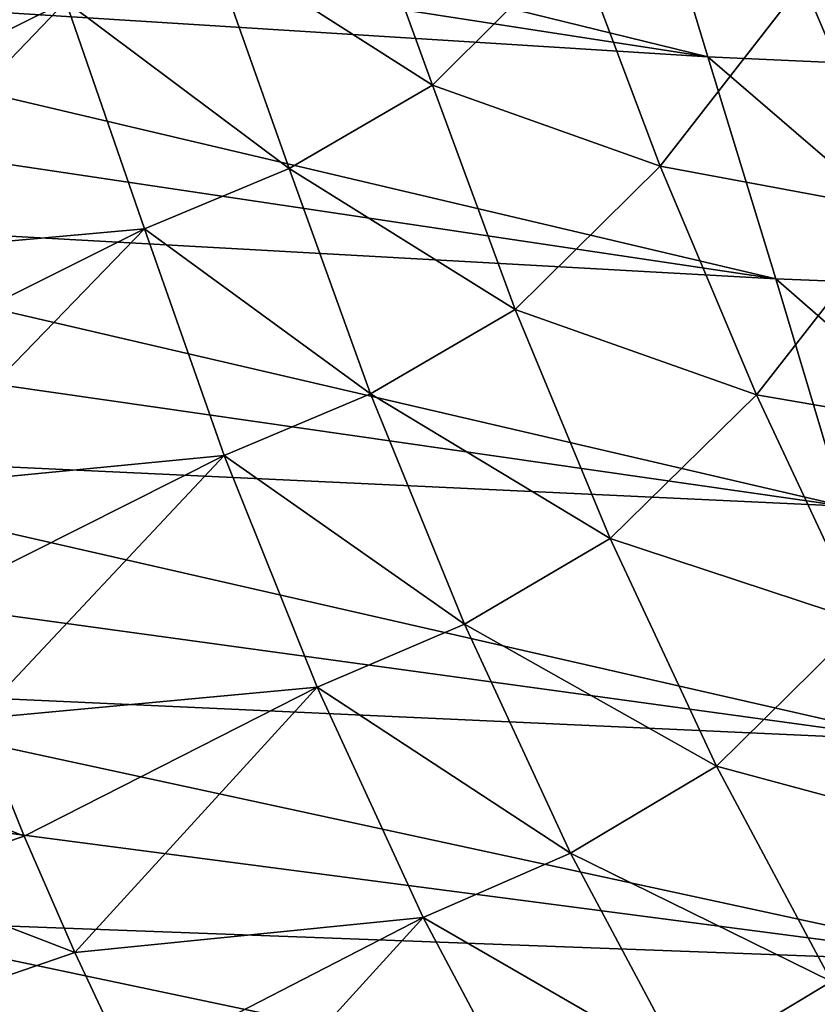
# Model space of a CAD drawing. Units: metres. Extents: x 15.54 to 18.01, y -5.64 to -0.93.
# Drawn here: x 17.42 to 17.51, y -3.94 to -3.83 of the extents above; entities that cross this region are included whole.
import ezdxf

# ---------------------------------------------------------------- set-up
doc = ezdxf.new("R2010")
doc.units = ezdxf.units.M
doc.linetypes.add('AUSGEZOGEN', pattern=[0])
doc.layers.add('Ebene 01', color=7, linetype='AUSGEZOGEN', lineweight=25)

msp = doc.modelspace()

# ---------------------------------------------------------------- linework, layer by layer
at = {"layer": 'Ebene 01', "color": 35, "linetype": 'AUSGEZOGEN', "lineweight": 25, "transparency": 33554687}
for points in [[(17.50964, -3.82972, 1.99757), (17.54531, -3.79923, 2.01037), (17.52031, -3.85485, 1.99612)], [(17.36107, -3.80407, 1.57739), (17.36468, -3.8171, 1.57642), (17.49918, -3.83791, 1.60643)], [(17.49918, -3.83791, 1.60643), (17.49146, -3.81244, 1.6078), (17.36107, -3.80407, 1.57739)], [(17.42867, -3.83184, 1.91798), (17.39314, -3.83464, 1.86699), (17.41988, -3.8066, 1.91937)], [(17.52097, -3.83892, 1.61998), (17.51315, -3.81357, 1.62129), (17.49146, -3.81244, 1.6078)], [(17.52097, -3.83892, 1.61998), (17.49146, -3.81244, 1.6078), (17.49918, -3.83791, 1.60643)], [(17.49918, -3.83791, 1.60643), (17.36468, -3.8171, 1.57642), (17.36819, -3.82964, 1.57549)], [(17.46893, -3.84102, 1.96817), (17.4444, -3.82536, 1.94506), (17.45997, -3.81631, 1.96965)], [(17.48469, -3.82533, 1.9866), (17.46893, -3.84102, 1.96817), (17.45997, -3.81631, 1.96965)], [(17.45319, -3.85019, 1.94361), (17.42867, -3.83184, 1.91798), (17.4444, -3.82536, 1.94506)], [(17.46893, -3.84102, 1.96817), (17.45319, -3.85019, 1.94361), (17.4444, -3.82536, 1.94506)], [(17.49396, -3.84992, 1.98511), (17.46893, -3.84102, 1.96817), (17.48469, -3.82533, 1.9866)], [(17.50964, -3.82972, 1.99757), (17.49396, -3.84992, 1.98511), (17.48469, -3.82533, 1.9866)], [(17.36819, -3.82964, 1.57549), (17.37167, -3.84215, 1.57455), (17.50665, -3.86232, 1.60513)], [(17.50665, -3.86232, 1.60513), (17.49918, -3.83791, 1.60643), (17.36819, -3.82964, 1.57549)], [(17.52031, -3.85485, 1.99612), (17.49396, -3.84992, 1.98511), (17.50964, -3.82972, 1.99757)], [(17.39314, -3.83464, 1.86699), (17.42867, -3.83184, 1.91798), (17.39738, -3.84738, 1.86631)], [(17.42867, -3.83184, 1.91798), (17.40155, -3.86003, 1.86564), (17.39738, -3.84738, 1.86631)], [(17.43729, -3.85682, 1.91656), (17.40155, -3.86003, 1.86564), (17.42867, -3.83184, 1.91798)], [(17.45319, -3.85019, 1.94361), (17.43729, -3.85682, 1.91656), (17.42867, -3.83184, 1.91798)], [(17.52853, -3.86321, 1.61874), (17.52097, -3.83892, 1.61998), (17.49918, -3.83791, 1.60643)], [(17.52853, -3.86321, 1.61874), (17.49918, -3.83791, 1.60643), (17.50665, -3.86232, 1.60513)], [(17.47803, -3.86567, 1.96665), (17.45319, -3.85019, 1.94361), (17.46893, -3.84102, 1.96817)], [(17.49396, -3.84992, 1.98511), (17.47803, -3.86567, 1.96665), (17.46893, -3.84102, 1.96817)], [(17.50665, -3.86232, 1.60513), (17.37167, -3.84215, 1.57455), (17.3752, -3.855, 1.57358)], [(17.46212, -3.87496, 1.94211), (17.43729, -3.85682, 1.91656), (17.45319, -3.85019, 1.94361)], [(17.47803, -3.86567, 1.96665), (17.46212, -3.87496, 1.94211), (17.45319, -3.85019, 1.94361)], [(17.50451, -3.87505, 1.98359), (17.47803, -3.86567, 1.96665), (17.49396, -3.84992, 1.98511)], [(17.52031, -3.85485, 1.99612), (17.50451, -3.87505, 1.98359), (17.49396, -3.84992, 1.98511)], [(17.3752, -3.855, 1.57358), (17.37864, -3.86782, 1.5726), (17.51411, -3.88728, 1.60379)], [(17.51411, -3.88728, 1.60379), (17.50665, -3.86232, 1.60513), (17.3752, -3.855, 1.57358)], [(17.53201, -3.87979, 1.99439), (17.50451, -3.87505, 1.98359), (17.52031, -3.85485, 1.99612)], [(17.40155, -3.86003, 1.86564), (17.43729, -3.85682, 1.91656), (17.40565, -3.87263, 1.86495)], [(17.43729, -3.85682, 1.91656), (17.40978, -3.88523, 1.86426), (17.40565, -3.87263, 1.86495)], [(17.44606, -3.88173, 1.91512), (17.40978, -3.88523, 1.86426), (17.43729, -3.85682, 1.91656)], [(17.46212, -3.87496, 1.94211), (17.44606, -3.88173, 1.91512), (17.43729, -3.85682, 1.91656)], [(17.5361, -3.88804, 1.61747), (17.52853, -3.86321, 1.61874), (17.50665, -3.86232, 1.60513)], [(17.5361, -3.88804, 1.61747), (17.50665, -3.86232, 1.60513), (17.51411, -3.88728, 1.60379)], [(17.48847, -3.89086, 1.9651), (17.46212, -3.87496, 1.94211), (17.47803, -3.86567, 1.96665)], [(17.50451, -3.87505, 1.98359), (17.48847, -3.89086, 1.9651), (17.47803, -3.86567, 1.96665)], [(17.51411, -3.88728, 1.60379), (17.37864, -3.86782, 1.5726), (17.38231, -3.88109, 1.57159)], [(17.47245, -3.90027, 1.94059), (17.44606, -3.88173, 1.91512), (17.46212, -3.87496, 1.94211)], [(17.48847, -3.89086, 1.9651), (17.47245, -3.90027, 1.94059), (17.46212, -3.87496, 1.94211)], [(17.51619, -3.9, 1.98177), (17.48847, -3.89086, 1.9651), (17.50451, -3.87505, 1.98359)], [(17.53201, -3.87979, 1.99439), (17.51619, -3.9, 1.98177), (17.50451, -3.87505, 1.98359)], [(17.38231, -3.88109, 1.57159), (17.38633, -3.89437, 1.5706), (17.52223, -3.91303, 1.60245)], [(17.52223, -3.91303, 1.60245), (17.51411, -3.88728, 1.60379), (17.38231, -3.88109, 1.57159)], [(17.40978, -3.88523, 1.86426), (17.44606, -3.88173, 1.91512), (17.41409, -3.8978, 1.86359)], [(17.44606, -3.88173, 1.91512), (17.41887, -3.91067, 1.86292), (17.41409, -3.8978, 1.86359)], [(17.45627, -3.9072, 1.91367), (17.41887, -3.91067, 1.86292), (17.44606, -3.88173, 1.91512)], [(17.47245, -3.90027, 1.94059), (17.45627, -3.9072, 1.91367), (17.44606, -3.88173, 1.91512)], [(17.50013, -3.91587, 1.96326), (17.47245, -3.90027, 1.94059), (17.48847, -3.89086, 1.9651)], [(17.51619, -3.9, 1.98177), (17.50013, -3.91587, 1.96326), (17.48847, -3.89086, 1.9651)], [(17.52223, -3.91303, 1.60245), (17.38633, -3.89437, 1.5706), (17.39064, -3.90702, 1.56966)], [(17.48409, -3.92541, 1.93881), (17.45627, -3.9072, 1.91367), (17.47245, -3.90027, 1.94059)], [(17.50013, -3.91587, 1.96326), (17.48409, -3.92541, 1.93881), (17.47245, -3.90027, 1.94059)], [(17.5288, -3.92359, 1.9804), (17.50013, -3.91587, 1.96326), (17.51619, -3.9, 1.98177)], [(17.39064, -3.90702, 1.56966), (17.3955, -3.9197, 1.5687), (17.53149, -3.93753, 1.60121)], [(17.53149, -3.93753, 1.60121), (17.52223, -3.91303, 1.60245), (17.39064, -3.90702, 1.56966)], [(17.41887, -3.91067, 1.86292), (17.45627, -3.9072, 1.91367), (17.42408, -3.92354, 1.86224)], [(17.45627, -3.9072, 1.91367), (17.42966, -3.93633, 1.86149), (17.42408, -3.92354, 1.86224)], [(17.4679, -3.93249, 1.91196), (17.42966, -3.93633, 1.86149), (17.45627, -3.9072, 1.91367)], [(17.48409, -3.92541, 1.93881), (17.4679, -3.93249, 1.91196), (17.45627, -3.9072, 1.91367)], [(17.42408, -3.92354, 1.86224), (17.40422, -3.91561, 1.83675), (17.41887, -3.91067, 1.86292)], [(17.42408, -3.92354, 1.86224), (17.40937, -3.92854, 1.8361), (17.40422, -3.91561, 1.83675)], [(17.51277, -3.93951, 1.96187), (17.48409, -3.92541, 1.93881), (17.50013, -3.91587, 1.96326)], [(17.5288, -3.92359, 1.9804), (17.51277, -3.93951, 1.96187), (17.50013, -3.91587, 1.96326)], [(17.53149, -3.93753, 1.60121), (17.3955, -3.9197, 1.5687), (17.40104, -3.93264, 1.56766)], [(17.42966, -3.93633, 1.86149), (17.40937, -3.92854, 1.8361), (17.42408, -3.92354, 1.86224)], [(17.49676, -3.94917, 1.93746), (17.4679, -3.93249, 1.91196), (17.48409, -3.92541, 1.93881)], [(17.51277, -3.93951, 1.96187), (17.49676, -3.94917, 1.93746), (17.48409, -3.92541, 1.93881)], [(17.42966, -3.93633, 1.86149), (17.41494, -3.94139, 1.83538), (17.40937, -3.92854, 1.8361)], [(17.40104, -3.93264, 1.56766), (17.40719, -3.94561, 1.56656), (17.54278, -3.9625, 1.59976)], [(17.54278, -3.9625, 1.59976), (17.53149, -3.93753, 1.60121), (17.40104, -3.93264, 1.56766)], [(17.42966, -3.93633, 1.86149), (17.4679, -3.93249, 1.91196), (17.43567, -3.94912, 1.86066)], [(17.4679, -3.93249, 1.91196), (17.4418, -3.9612, 1.85996), (17.43567, -3.94912, 1.86066)], [(17.4806, -3.95641, 1.9107), (17.4418, -3.9612, 1.85996), (17.4679, -3.93249, 1.91196)], [(17.49676, -3.94917, 1.93746), (17.4806, -3.95641, 1.9107), (17.4679, -3.93249, 1.91196)], [(17.43567, -3.94912, 1.86066), (17.41494, -3.94139, 1.83538), (17.42966, -3.93633, 1.86149)], [(17.51277, -3.93951, 1.96187), (17.51852, -3.97015, 1.94899), (17.49676, -3.94917, 1.93746)], [(17.43567, -3.94912, 1.86066), (17.42095, -3.95424, 1.83459), (17.41494, -3.94139, 1.83538)]]:
    msp.add_3dface(points, dxfattribs=at)

doc.saveas('drawing.dxf')
